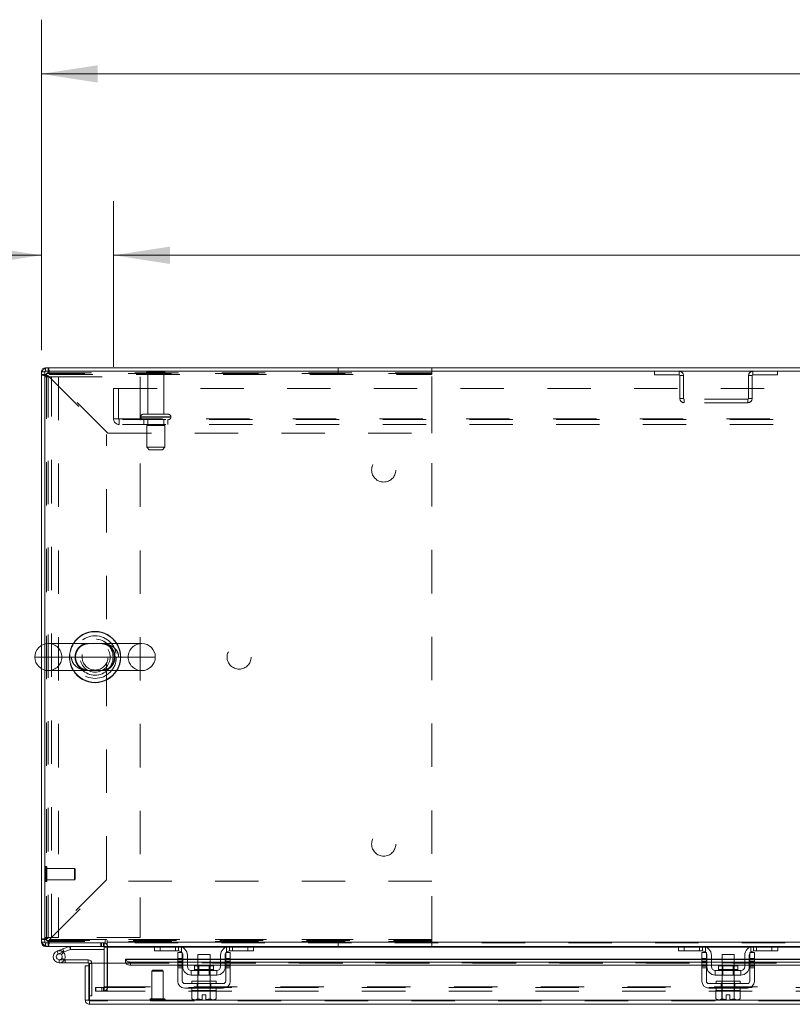
# Model space of a CAD drawing. Units: inches. Extents: x 0 to 23.4, y 0 to 16.5.
# Drawn here: x 3.2 to 5, y 12.9 to 15.2 of the extents above; entities that cross this region are included whole.
import ezdxf

# ---------------------------------------------------------------- set-up
doc = ezdxf.new("R2010")
doc.units = ezdxf.units.IN
doc.header["$MEASUREMENT"] = 0
doc.linetypes.add('HIDDEN', pattern=[0.075, 0.05, -0.025])
doc.styles.add('SLDTEXTSTYLE0', font='TXT', dxfattribs={"width": 0.75})
doc.dimstyles.new('SLDDIMSTYLE0', dxfattribs={"dimtxt": 0.125, "dimasz": 0.13, "dimexe": 0, "dimexo": 0.0625, "dimgap": 0.03125, "dimtad": 0, "dimtih": 1, "dimtoh": 1, "dimlfac": 9, "dimrnd": 1e-09, "dimzin": 4, "dimdsep": 46, "dimtxsty": 'SLDTEXTSTYLE0', "dimsah": 1, "dimcen": 0.09, "dimadec": 0, "dimazin": 1, "dimtfac": 1, "dimtofl": 0, "dimtmove": 0, "dimatfit": 3, "dimfxl": 1, "dimfrac": 2, "dimtolj": 1, "dimtzin": 12, "dimarcsym": 0})
doc.dimstyles.new('SLDDIMSTYLE4', dxfattribs={"dimtxt": 0.125, "dimasz": 0.13, "dimexe": 0, "dimexo": 0.0625, "dimgap": 0.03125, "dimtad": 0, "dimtih": 1, "dimtoh": 1, "dimlfac": 9, "dimrnd": 1e-09, "dimzin": 4, "dimdsep": 46, "dimtxsty": 'SLDTEXTSTYLE0', "dimsah": 1, "dimcen": 0.09, "dimadec": 0, "dimazin": 1, "dimtfac": 1, "dimtmove": 0, "dimatfit": 0, "dimfxl": 1, "dimfrac": 2, "dimtolj": 1, "dimtzin": 12, "dimarcsym": 0})

# ---------------------------------------------------------------- blocks, each defined once
blk = doc.blocks.new('_D_16')
at = {"color": 7, "linetype": 'Continuous', "lineweight": 0}
for p, q in [((3.2983, 14.4292), (3.2983, 15.1909)), ((5.4238, 15.1905), (5.8394, 15.1905)), ((7.9649, 14.4292), (7.9649, 15.1909)), ((3.2983, 15.0659), (5.2992, 15.0659)), ((7.9649, 15.0659), (5.964, 15.0659)), ((5.8394, 14.9412), (5.4238, 14.9412))]:
    blk.add_line(p, q, dxfattribs=at)
for centre, start, end in [((5.4238, 15.0659), 90, 270), ((5.8394, 15.0659), 270, 90)]:
    blk.add_arc(centre, 0.1246, start, end, dxfattribs=at)
for points in [[(3.2983, 15.0659), (3.4283, 15.0459), (3.4283, 15.0859)], [(7.9649, 15.0659), (7.8349, 15.0859), (7.8349, 15.0459)]]:
    blk.add_solid(points, dxfattribs=at)
at = {"color": 7, "linetype": 'Continuous', "lineweight": 0, "insert": (5.4238, 15.1278, 0.0004), "char_height": 0.125, "attachment_point": 1, "style": 'SLDTEXTSTYLE0'}
blk.add_mtext('42.00', dxfattribs=at)
blk = doc.blocks.new('_D_18')
at = {"color": 7, "linetype": 'Continuous', "lineweight": 0}
for p, q in [((3.2983, 14.4292), (3.2983, 14.7731)), ((3.4649, 14.3913), (3.4649, 14.7731)), ((3.2983, 14.6481), (3.0987, 14.6481)), ((3.4649, 14.6481), (3.7149, 14.6481))]:
    blk.add_line(p, q, dxfattribs=at)
for points in [[(3.2983, 14.6481), (3.1683, 14.6681), (3.1683, 14.6281)], [(3.4649, 14.6481), (3.5949, 14.6281), (3.5949, 14.6681)]]:
    blk.add_solid(points, dxfattribs=at)
at = {"color": 7, "linetype": 'Continuous', "lineweight": 0, "char_height": 0.125, "attachment_point": 1, "style": 'SLDTEXTSTYLE0'}
for s, insert in [('1.50', (2.3594, 14.71, 0.0004)), ('TYP', (2.8311, 14.71, 0.0004))]:
    blk.add_mtext(s, dxfattribs=dict(at, insert=insert))
blk = doc.blocks.new('_D_19')
at = {"color": 7, "linetype": 'Continuous', "lineweight": 0}
for p, q in [((3.4649, 14.3913), (3.4649, 14.7731)), ((7.7983, 14.3913), (7.7983, 14.7731)), ((3.4649, 14.6481), (5.1264, 14.6481)), ((7.7983, 14.6481), (6.1368, 14.6481))]:
    blk.add_line(p, q, dxfattribs=at)
for points in [[(3.4649, 14.6481), (3.5949, 14.6281), (3.5949, 14.6681)], [(7.7983, 14.6481), (7.6683, 14.6681), (7.6683, 14.6281)]]:
    blk.add_solid(points, dxfattribs=at)
at = {"color": 7, "linetype": 'Continuous', "lineweight": 0, "char_height": 0.125, "attachment_point": 1, "style": 'SLDTEXTSTYLE0'}
for s, insert in [('39.00', (5.373, 14.8093, 0.0004)), ('BACK PANEL', (5.1264, 14.6108, 0.0004))]:
    blk.add_mtext(s, dxfattribs=dict(at, insert=insert))

msp = doc.modelspace()

# ---------------------------------------------------------------- linework, layer by layer
at = {"color": 7, "linetype": 'Continuous', "lineweight": 15}
for p, q in [((3.30803, 14.38067), (3.30803, 14.38897)), ((7.95521, 14.38897), (3.30803, 14.38897)), ((3.29828, 13.74902), (3.29828, 14.37923)), ((3.30658, 14.37923), (3.29828, 14.37923)), ((3.30658, 14.38067), (3.30658, 13.75254)), ((7.95665, 14.38067), (3.30658, 14.38067)), ((3.52978, 13.75356), (3.3145, 13.75356)), ((3.29828, 13.06538), (3.29828, 13.69559)), ((3.30658, 13.69207), (3.30658, 13.06394)), ((3.3145, 13.69106), (3.52978, 13.69106)), ((3.44556, 13.06953), (3.44556, 13.06394)), ((3.44971, 13.06538), (3.44971, 13.06953)), ((3.30658, 13.06538), (3.29828, 13.06538)), ((3.30658, 13.06394), (3.44556, 13.06394)), ((3.30803, 13.06394), (3.30803, 13.05564)), ((3.44276, 13.05564), (3.30803, 13.05564)), ((3.33492, 13.04492), (3.34797, 13.04967)), ((3.33492, 13.04492), (3.33729, 13.0384)), ((3.34797, 13.04967), (3.36297, 13.05513)), ((3.34797, 13.04967), (3.35034, 13.04315)), ((3.35034, 13.04315), (3.36535, 13.04861)), ((3.36535, 13.04861), (3.36297, 13.05513)), ((3.36584, 13.04869), (3.36584, 13.05564)), ((3.36584, 13.04869), (3.44276, 13.04869)), ((3.44276, 13.05564), (3.44276, 13.06394)), ((3.44276, 13.05419), (3.44276, 13.01668)), ((3.44971, 13.06538), (7.81353, 13.06538)), ((3.44971, 13.05564), (3.44971, 13.06538)), ((3.56041, 13.05564), (3.44971, 13.05564)), ((3.44971, 13.05564), (3.44971, 13.05419)), ((3.44971, 13.01668), (3.44971, 13.05419)), ((3.55884, 13.04508), (3.55884, 13.05564)), ((3.57217, 13.04508), (3.55884, 13.04508)), ((3.56041, 13.05564), (3.57217, 13.05564)), ((3.57217, 13.05564), (3.57217, 13.04508)), ((3.61439, 13.05564), (3.57217, 13.05564)), ((3.61439, 13.04508), (3.57217, 13.04508)), ((3.73217, 13.05564), (3.61439, 13.05564)), ((3.77439, 13.05564), (3.73217, 13.05564)), ((3.77439, 13.04508), (3.73217, 13.04508)), ((3.77439, 13.04508), (3.77439, 13.05564)), ((3.77439, 13.05564), (3.78615, 13.05564)), ((3.78773, 13.04508), (3.77439, 13.04508)), ((4.76875, 13.05564), (3.78615, 13.05564)), ((3.78773, 13.05564), (3.78773, 13.04508)), ((4.76717, 13.04508), (4.76717, 13.05564)), ((4.78051, 13.04508), (4.76717, 13.04508)), ((4.76875, 13.05564), (4.78051, 13.05564)), ((4.78051, 13.05564), (4.78051, 13.04508)), ((4.82273, 13.05564), (4.78051, 13.05564)), ((4.82273, 13.04508), (4.78051, 13.04508)), ((4.94051, 13.05564), (4.82273, 13.05564)), ((4.98273, 13.05564), (4.94051, 13.05564)), ((4.98273, 13.04508), (4.94051, 13.04508)), ((4.98273, 13.04508), (4.98273, 13.05564)), ((4.98273, 13.05564), (4.99448, 13.05564)), ((4.99606, 13.04508), (4.98273, 13.04508)), ((6.26875, 13.05564), (4.99448, 13.05564)), ((4.99606, 13.05564), (4.99606, 13.04508)), ((3.33729, 13.0384), (3.35034, 13.04315)), ((3.34948, 13.0417), (3.34457, 13.03678)), ((3.34948, 13.0417), (3.34859, 13.04251)), ((3.35169, 13.02493), (3.35355, 13.02493)), ((3.35355, 13.02493), (3.35355, 13.01798)), ((3.40633, 13.02493), (3.35355, 13.02493)), ((3.40633, 13.01798), (3.40633, 13.02493)), ((3.61273, 13.02643), (3.49268, 13.02643)), ((3.49268, 13.02522), (3.49268, 13.02643)), ((3.49268, 13.01802), (3.49268, 13.02522)), ((3.49268, 13.02522), (3.49268, 13.02512)), ((3.61273, 13.02786), (3.61273, 13.04175)), ((3.61273, 13.04175), (3.62328, 13.04175)), ((3.62328, 13.02786), (3.61273, 13.02786)), ((3.61273, 13.02786), (3.61273, 12.97564)), ((3.62328, 13.04175), (3.62328, 13.02786)), ((3.62328, 12.97564), (3.62328, 13.02786)), ((3.62439, 13.02643), (3.62328, 13.02643)), ((3.62439, 13.00897), (3.62439, 13.03508)), ((3.63495, 13.03508), (3.63495, 13.00897)), ((3.65939, 13.02643), (3.63495, 13.02643)), ((3.65939, 13.03731), (3.65939, 13.01086)), ((3.68717, 13.03731), (3.65939, 13.03731)), ((3.68717, 13.01086), (3.68717, 13.03731)), ((3.71162, 13.02643), (3.68717, 13.02643)), ((3.71162, 13.00897), (3.71162, 13.03508)), ((3.72217, 13.00897), (3.72217, 13.03508)), ((3.72328, 13.02643), (3.72217, 13.02643)), ((3.72328, 13.04175), (3.73384, 13.04175)), ((3.72328, 13.02786), (3.72328, 13.04175)), ((3.72328, 13.02786), (3.72328, 12.97564)), ((3.73384, 13.02786), (3.72328, 13.02786)), ((3.73384, 13.04175), (3.73384, 13.02786)), ((3.73384, 12.97564), (3.73384, 13.02786)), ((4.82106, 13.02643), (3.73384, 13.02643)), ((4.82106, 13.02786), (4.82106, 13.04175)), ((4.82106, 13.04175), (4.83162, 13.04175)), ((4.83162, 13.02786), (4.82106, 13.02786)), ((4.82106, 13.02786), (4.82106, 12.97564)), ((4.83162, 13.04175), (4.83162, 13.02786)), ((4.83162, 12.97564), (4.83162, 13.02786)), ((4.83273, 13.02643), (4.83162, 13.02643)), ((4.83273, 13.00897), (4.83273, 13.03508)), ((4.84328, 13.03508), (4.84328, 13.00897)), ((4.86773, 13.02643), (4.84328, 13.02643)), ((4.86773, 13.03731), (4.86773, 13.01086)), ((4.89551, 13.03731), (4.86773, 13.03731)), ((4.89551, 13.01086), (4.89551, 13.03731)), ((4.91995, 13.02643), (4.89551, 13.02643)), ((4.91995, 13.00897), (4.91995, 13.03508)), ((4.93051, 13.00897), (4.93051, 13.03508)), ((4.93162, 13.02643), (4.93051, 13.02643)), ((4.93162, 13.04175), (4.94217, 13.04175)), ((4.93162, 13.02786), (4.93162, 13.04175)), ((4.93162, 13.02786), (4.93162, 12.97564)), ((4.94217, 13.02786), (4.93162, 13.02786)), ((4.94217, 13.04175), (4.94217, 13.02786)), ((4.94217, 12.97564), (4.94217, 13.02786)), ((6.32106, 13.02643), (4.94217, 13.02643)), ((3.33967, 13.01798), (3.35355, 13.01798)), ((3.40633, 13.01798), (3.35355, 13.01798)), ((3.39948, 12.93198), (3.39948, 13.01057)), ((3.40778, 13.01057), (3.39948, 13.01057)), ((3.40778, 13.01057), (3.40778, 13.01654)), ((3.40778, 12.93198), (3.40778, 13.01057)), ((3.40935, 12.93198), (3.40935, 13.01668)), ((3.40935, 13.01668), (3.49268, 13.01668)), ((3.49268, 13.01793), (3.49268, 13.01802)), ((3.49268, 13.01802), (3.49268, 13.01668)), ((3.50379, 13.01967), (3.50379, 13.01248)), ((3.50379, 13.01967), (3.61273, 13.01967)), ((3.50379, 13.01248), (3.61273, 13.01248)), ((3.62328, 13.01967), (3.62439, 13.01967)), ((3.62328, 13.01248), (3.62439, 13.01248)), ((3.63495, 13.01967), (3.65939, 13.01967)), ((3.63495, 13.01248), (3.65939, 13.01248)), ((3.64384, 13.00008), (3.64384, 12.98953)), ((3.70273, 13.00008), (3.64384, 13.00008)), ((3.65112, 13.01086), (3.65112, 13.00231)), ((3.69545, 13.01086), (3.65112, 13.01086)), ((3.68717, 13.01967), (3.71162, 13.01967)), ((3.68717, 13.01248), (3.71162, 13.01248)), ((3.69545, 13.00231), (3.69545, 13.01086)), ((3.70273, 12.98953), (3.70273, 13.00008)), ((3.72217, 13.01967), (3.72328, 13.01967)), ((3.72217, 13.01248), (3.72328, 13.01248)), ((3.73384, 13.01967), (4.82106, 13.01967)), ((3.73384, 13.01248), (4.82106, 13.01248)), ((4.83162, 13.01967), (4.83273, 13.01967)), ((4.83162, 13.01248), (4.83273, 13.01248)), ((4.84328, 13.01967), (4.86773, 13.01967)), ((4.84328, 13.01248), (4.86773, 13.01248)), ((4.85217, 13.00008), (4.85217, 12.98953)), ((4.91106, 13.00008), (4.85217, 13.00008)), ((4.85945, 13.01086), (4.85945, 13.00231)), ((4.90378, 13.01086), (4.85945, 13.01086)), ((4.89551, 13.01967), (4.91995, 13.01967)), ((4.89551, 13.01248), (4.91995, 13.01248)), ((4.90378, 13.00231), (4.90378, 13.01086)), ((4.91106, 12.98953), (4.91106, 13.00008)), ((4.93051, 13.01967), (4.93162, 13.01967)), ((4.93051, 13.01248), (4.93162, 13.01248)), ((4.94217, 13.01967), (6.32106, 13.01967)), ((4.94217, 13.01248), (6.32106, 13.01248)), ((3.64384, 12.98953), (3.70273, 12.98953)), ((3.65939, 12.98953), (3.65939, 12.97564)), ((3.68717, 12.97564), (3.68717, 12.98953)), ((4.85217, 12.98953), (4.91106, 12.98953)), ((4.86773, 12.98953), (4.86773, 12.97564)), ((4.89551, 12.97564), (4.89551, 12.98953)), ((3.71773, 12.97008), (3.62884, 12.97008)), ((3.62884, 12.95953), (3.71773, 12.95953)), ((3.64523, 12.95397), (3.64523, 12.93501)), ((3.64551, 12.95397), (3.64523, 12.95397)), ((3.64551, 12.97564), (3.64551, 12.97008)), ((3.64551, 12.97564), (3.70106, 12.97564)), ((3.64551, 12.95953), (3.64551, 12.95397)), ((3.64551, 12.95397), (3.70106, 12.95397)), ((3.65924, 12.95397), (3.65896, 12.95397)), ((3.65924, 12.93501), (3.65924, 12.95397)), ((3.65927, 12.95397), (3.65924, 12.95397)), ((3.65927, 12.95397), (3.65927, 12.93501)), ((3.65983, 12.95397), (3.65927, 12.95397)), ((3.6873, 12.95397), (3.68673, 12.95397)), ((3.6873, 12.93501), (3.6873, 12.95397)), ((3.68732, 12.95397), (3.6873, 12.95397)), ((3.68732, 12.95397), (3.68732, 12.93501)), ((3.6876, 12.95397), (3.68732, 12.95397)), ((3.70106, 12.97008), (3.70106, 12.97564)), ((3.70106, 12.95397), (3.70106, 12.95953)), ((3.70134, 12.95397), (3.70106, 12.95397)), ((3.70134, 12.93501), (3.70134, 12.95397)), ((4.92606, 12.97008), (4.83717, 12.97008)), ((4.83717, 12.95953), (4.92606, 12.95953)), ((4.85356, 12.95397), (4.85356, 12.93501)), ((4.85384, 12.95397), (4.85356, 12.95397)), ((4.85384, 12.97564), (4.85384, 12.97008)), ((4.85384, 12.97564), (4.90939, 12.97564)), ((4.85384, 12.95953), (4.85384, 12.95397)), ((4.85384, 12.95397), (4.90939, 12.95397)), ((4.86758, 12.95397), (4.86729, 12.95397)), ((4.86758, 12.93501), (4.86758, 12.95397)), ((4.8676, 12.95397), (4.86758, 12.95397)), ((4.8676, 12.95397), (4.8676, 12.93501)), ((4.86817, 12.95397), (4.8676, 12.95397)), ((4.89563, 12.95397), (4.89506, 12.95397)), ((4.89563, 12.93501), (4.89563, 12.95397)), ((4.89566, 12.95397), (4.89563, 12.95397)), ((4.89566, 12.95397), (4.89566, 12.93501)), ((4.89594, 12.95397), (4.89566, 12.95397)), ((4.90939, 12.97008), (4.90939, 12.97564)), ((4.90939, 12.95397), (4.90939, 12.95953)), ((4.90967, 12.95397), (4.90939, 12.95397)), ((4.90967, 12.93501), (4.90967, 12.95397)), ((3.39948, 12.93198), (3.40778, 12.93198)), ((3.40778, 12.94165), (3.40935, 12.94165)), ((7.85138, 12.93198), (3.40935, 12.93198)), ((3.64523, 12.93501), (3.64895, 12.93286)), ((3.64523, 12.93501), (3.6516, 12.93286)), ((3.64895, 12.93286), (3.6516, 12.93286)), ((3.65287, 12.93286), (3.6516, 12.93286)), ((3.65287, 12.93286), (3.65924, 12.93501)), ((3.65287, 12.93286), (3.66912, 12.93286)), ((3.65927, 12.93501), (3.65924, 12.93501)), ((3.65927, 12.93501), (3.66912, 12.93305)), ((3.66912, 12.94408), (3.67745, 12.94408)), ((3.66912, 12.93305), (3.66912, 12.94408)), ((3.66912, 12.93286), (3.66912, 12.93305)), ((3.67745, 12.94408), (3.67745, 12.93305)), ((3.67745, 12.93305), (3.6873, 12.93501)), ((3.67745, 12.93305), (3.67745, 12.93286)), ((3.67745, 12.93286), (3.6937, 12.93286)), ((3.6873, 12.93501), (3.68732, 12.93501)), ((3.68732, 12.93501), (3.6937, 12.93286)), ((3.69496, 12.93286), (3.6937, 12.93286)), ((3.69496, 12.93286), (3.70134, 12.93501)), ((3.69496, 12.93286), (3.69762, 12.93286)), ((3.69762, 12.93286), (3.70134, 12.93501)), ((4.85356, 12.93501), (4.85728, 12.93286)), ((4.85356, 12.93501), (4.85994, 12.93286)), ((4.85728, 12.93286), (4.85994, 12.93286)), ((4.8612, 12.93286), (4.85994, 12.93286)), ((4.8612, 12.93286), (4.86758, 12.93501)), ((4.8612, 12.93286), (4.87745, 12.93286)), ((4.8676, 12.93501), (4.86758, 12.93501)), ((4.8676, 12.93501), (4.87745, 12.93305)), ((4.87745, 12.94408), (4.88578, 12.94408)), ((4.87745, 12.93305), (4.87745, 12.94408)), ((4.87745, 12.93286), (4.87745, 12.93305)), ((4.88578, 12.94408), (4.88578, 12.93305)), ((4.88578, 12.93305), (4.89563, 12.93501)), ((4.88578, 12.93305), (4.88578, 12.93286)), ((4.88578, 12.93286), (4.90203, 12.93286)), ((4.89563, 12.93501), (4.89566, 12.93501)), ((4.89566, 12.93501), (4.90203, 12.93286)), ((4.9033, 12.93286), (4.90203, 12.93286)), ((4.9033, 12.93286), (4.90967, 12.93501)), ((4.9033, 12.93286), (4.90595, 12.93286)), ((4.90595, 12.93286), (4.90967, 12.93501)), ((3.40922, 12.93054), (3.40922, 12.92224)), ((7.85151, 12.92224), (3.40922, 12.92224))]:
    msp.add_line(p, q, dxfattribs=at)
at = {"color": 7, "linetype": 'HIDDEN', "lineweight": 0}
for p, q in [((3.30803, 14.38067), (3.30803, 14.38897)), ((3.31417, 14.37742), (3.31417, 14.38897)), ((3.98231, 14.37742), (3.98231, 14.38897)), ((4.19884, 14.37308), (4.19884, 14.38897)), ((3.30658, 14.37923), (3.29828, 14.37923)), ((3.30984, 14.37308), (3.29828, 14.37308)), ((3.30658, 14.36814), (3.33814, 14.36814)), ((3.30984, 14.37553), (3.30984, 14.37308)), ((4.19873, 14.37553), (3.30984, 14.37553)), ((3.30984, 13.07153), (3.30984, 14.37308)), ((3.31417, 14.37742), (4.19884, 14.37742)), ((3.31417, 13.07462), (3.31417, 14.36999)), ((3.31417, 14.36999), (3.44884, 14.23532)), ((3.31726, 14.37308), (4.19884, 14.37308)), ((3.45193, 14.23842), (3.31726, 14.37308)), ((3.32147, 13.07647), (3.32147, 14.36814)), ((3.33814, 14.36814), (3.33814, 13.07647)), ((3.33814, 14.36814), (3.52603, 14.36814)), ((3.52603, 14.36814), (3.52603, 13.07647)), ((3.58328, 14.37945), (3.54106, 14.37945)), ((3.58051, 14.37667), (3.54384, 14.37667)), ((3.54384, 14.37667), (3.54384, 14.28167)), ((3.58051, 14.28167), (3.58051, 14.37667)), ((4.19873, 13.06908), (4.19873, 14.37553)), ((4.19884, 14.23842), (4.19884, 14.37308)), ((4.71214, 14.38067), (4.71214, 14.37237)), ((4.71214, 14.37237), (4.76906, 14.37237)), ((4.76906, 14.37237), (4.76906, 14.38067)), ((4.77051, 14.37093), (4.77051, 14.31819)), ((4.77051, 14.37093), (4.77881, 14.37093)), ((4.77881, 14.37093), (4.77881, 14.31819)), ((4.93717, 14.37093), (4.92887, 14.37093)), ((4.92887, 14.31819), (4.92887, 14.37093)), ((4.93717, 14.31819), (4.93717, 14.37093)), ((4.93862, 14.37237), (4.93862, 14.38067)), ((4.93862, 14.37237), (4.99554, 14.37237)), ((4.99554, 14.38067), (4.99554, 14.37237)), ((3.46495, 14.34134), (7.79828, 14.34134)), ((3.46495, 14.27101), (3.46495, 14.34134)), ((3.47651, 14.34134), (3.47651, 14.27101)), ((4.77881, 14.31819), (4.77051, 14.31819)), ((4.78025, 14.31675), (4.78025, 14.30845)), ((4.92743, 14.31675), (4.78025, 14.31675)), ((4.92743, 14.31675), (4.92743, 14.30845)), ((4.92887, 14.31819), (4.93717, 14.31819)), ((4.92743, 14.30845), (4.78025, 14.30845)), ((3.46495, 14.27101), (3.47795, 14.27101)), ((3.47795, 14.27101), (7.78528, 14.27101)), ((3.47795, 14.27101), (3.47795, 14.25801)), ((3.52745, 14.27612), (3.59671, 14.27612)), ((3.52745, 14.27612), (3.52745, 14.27512)), ((3.52745, 14.27512), (3.59671, 14.27512)), ((3.59676, 14.27612), (3.52746, 14.27612)), ((3.59676, 14.27512), (3.52746, 14.27512)), ((3.59689, 14.27612), (3.52765, 14.27612)), ((3.59689, 14.27512), (3.52765, 14.27512)), ((3.59134, 14.28167), (3.53301, 14.28167)), ((3.59689, 14.27512), (3.59689, 14.27612)), ((7.78528, 14.26956), (3.47795, 14.26956)), ((7.78528, 14.25801), (3.47795, 14.25801)), ((3.53439, 14.26956), (3.53439, 14.25801)), ((3.58301, 14.25567), (3.54134, 14.25567)), ((3.54134, 14.25567), (3.54134, 14.20567)), ((3.54384, 14.26956), (3.54384, 14.25567)), ((3.58051, 14.25567), (3.58051, 14.26956)), ((3.58301, 14.20567), (3.58301, 14.25567)), ((3.58995, 14.25801), (3.58995, 14.26956)), ((3.44884, 13.20929), (3.44884, 14.23532)), ((3.45193, 14.23842), (4.19884, 14.23842)), ((3.58301, 14.20567), (3.54134, 14.20567)), ((3.54134, 14.20567), (3.54689, 14.20012)), ((3.57745, 14.20012), (3.58301, 14.20567)), ((3.57745, 14.20012), (3.54689, 14.20012)), ((3.29828, 13.69559), (3.29828, 13.74902)), ((3.30658, 13.75254), (3.30658, 13.69207)), ((3.3676, 13.72231), (3.28325, 13.72231)), ((3.34575, 13.72231), (3.49853, 13.72231)), ((3.30886, 13.2398), (3.30868, 13.2398)), ((3.30868, 13.20487), (3.30868, 13.23977)), ((3.30886, 13.20487), (3.30886, 13.23977)), ((3.31096, 13.22885), (3.31096, 13.2377)), ((3.37439, 13.23543), (3.31096, 13.23543)), ((3.31096, 13.20691), (3.31096, 13.22885)), ((3.37439, 13.22788), (3.37439, 13.23543)), ((3.37657, 13.23324), (3.37439, 13.23543)), ((3.37439, 13.20918), (3.37439, 13.22788)), ((3.37657, 13.22695), (3.37657, 13.23324)), ((3.37657, 13.21137), (3.37657, 13.22695)), ((3.30868, 13.20481), (3.30886, 13.20481)), ((3.31096, 13.20918), (3.37439, 13.20918)), ((3.44884, 13.20929), (3.31417, 13.07462)), ((3.31726, 13.07153), (3.45193, 13.20619)), ((3.37439, 13.20918), (3.37657, 13.21137)), ((4.19884, 13.20619), (3.45193, 13.20619)), ((4.19884, 13.07153), (4.19884, 13.20619)), ((3.30984, 13.07153), (3.29828, 13.07153)), ((3.33814, 13.07647), (3.30658, 13.07647)), ((3.30984, 13.07153), (3.30984, 13.06908)), ((3.30984, 13.06908), (4.19873, 13.06908)), ((3.31726, 13.07153), (4.19884, 13.07153)), ((3.44706, 13.07153), (3.31726, 13.07153)), ((3.52603, 13.07647), (3.33814, 13.07647)), ((4.19884, 13.07153), (3.4482, 13.07153)), ((4.19884, 13.05564), (4.19884, 13.07153)), ((3.30658, 13.06538), (3.29828, 13.06538)), ((3.30803, 13.06394), (3.30803, 13.05564)), ((3.31417, 13.06719), (3.31417, 13.05564)), ((4.19884, 13.06719), (3.31417, 13.06719)), ((3.33729, 13.0384), (3.33492, 13.04492)), ((3.34797, 13.04967), (3.35034, 13.04315)), ((3.36535, 13.04861), (3.36297, 13.05513)), ((3.36584, 13.04869), (3.36584, 13.05564)), ((3.43509, 13.06394), (3.43509, 13.05564)), ((3.43717, 13.05564), (3.43717, 13.06394)), ((3.44132, 13.05564), (3.44132, 13.06394)), ((3.44276, 13.06383), (3.44132, 13.06394)), ((3.44971, 13.05564), (3.44276, 13.05564)), ((3.44276, 13.05419), (3.44276, 13.05564)), ((3.44276, 13.05419), (3.45106, 13.05419)), ((7.81353, 13.06538), (3.44971, 13.06538)), ((7.81353, 13.06394), (3.44971, 13.06394)), ((3.44971, 13.05419), (7.81353, 13.05419)), ((3.44971, 13.05419), (3.45106, 13.05419)), ((3.45106, 13.05419), (3.45106, 12.96257)), ((3.55884, 13.05419), (3.62196, 13.05419)), ((3.57217, 13.04508), (3.57217, 13.05564)), ((3.60773, 13.05564), (3.60773, 13.04508)), ((3.61439, 13.05564), (3.61439, 13.04508)), ((3.62106, 13.04254), (3.62106, 13.05453)), ((3.7246, 13.05419), (3.78773, 13.05419)), ((3.72551, 13.05453), (3.72551, 13.04254)), ((3.73217, 13.04508), (3.73217, 13.05564)), ((3.73884, 13.04508), (3.73884, 13.05564)), ((3.77439, 13.05564), (3.77439, 13.04508)), ((3.98231, 13.06719), (3.98231, 13.05564)), ((4.76717, 13.05419), (4.8303, 13.05419)), ((4.78051, 13.04508), (4.78051, 13.05564)), ((4.81606, 13.05564), (4.81606, 13.04508)), ((4.82273, 13.05564), (4.82273, 13.04508)), ((4.82939, 13.04254), (4.82939, 13.05453)), ((4.93294, 13.05419), (4.99606, 13.05419)), ((4.93384, 13.05453), (4.93384, 13.04254)), ((4.94051, 13.04508), (4.94051, 13.05564)), ((4.94717, 13.04508), (4.94717, 13.05564)), ((4.98273, 13.05564), (4.98273, 13.04508)), ((3.33967, 13.02493), (3.33967, 13.01798)), ((3.33967, 13.02493), (3.35169, 13.02493)), ((3.35184, 13.02519), (3.34575, 13.02853)), ((3.40633, 13.01798), (3.40633, 13.02493)), ((7.76805, 13.02512), (3.49268, 13.02512)), ((3.61273, 13.02786), (3.62328, 13.02786)), ((3.62328, 13.02643), (3.61273, 13.02643)), ((3.61273, 13.02512), (3.62328, 13.02512)), ((3.62328, 13.02445), (3.61273, 13.02445)), ((3.63495, 13.02643), (3.62439, 13.02643)), ((3.62439, 13.02512), (3.63495, 13.02512)), ((3.68717, 13.02643), (3.65939, 13.02643)), ((3.65939, 13.02512), (3.68717, 13.02512)), ((3.72217, 13.02643), (3.71162, 13.02643)), ((3.71162, 13.02512), (3.72217, 13.02512)), ((3.72328, 13.02786), (3.73384, 13.02786)), ((3.73384, 13.02643), (3.72328, 13.02643)), ((3.72328, 13.02512), (3.73384, 13.02512)), ((3.73384, 13.02445), (3.72328, 13.02445)), ((4.82106, 13.02786), (4.83162, 13.02786)), ((4.83162, 13.02643), (4.82106, 13.02643)), ((4.82106, 13.02512), (4.83162, 13.02512)), ((4.83162, 13.02445), (4.82106, 13.02445)), ((4.84328, 13.02643), (4.83273, 13.02643)), ((4.83273, 13.02512), (4.84328, 13.02512)), ((4.89551, 13.02643), (4.86773, 13.02643)), ((4.86773, 13.02512), (4.89551, 13.02512)), ((4.93051, 13.02643), (4.91995, 13.02643)), ((4.91995, 13.02512), (4.93051, 13.02512)), ((4.93162, 13.02786), (4.94217, 13.02786)), ((4.94217, 13.02643), (4.93162, 13.02643)), ((4.93162, 13.02512), (4.94217, 13.02512)), ((4.94217, 13.02445), (4.93162, 13.02445)), ((3.40778, 13.01654), (3.41472, 13.01654)), ((3.40935, 13.01654), (3.41472, 13.01654)), ((3.41472, 12.94165), (3.41472, 13.01654)), ((3.44276, 13.01668), (3.44276, 12.96257)), ((3.44971, 12.96257), (3.44971, 13.01668)), ((7.76805, 13.01813), (3.49268, 13.01813)), ((7.76805, 13.01793), (3.49268, 13.01793)), ((3.49268, 13.01668), (7.76805, 13.01668)), ((3.49302, 13.01668), (7.76771, 13.01668)), ((3.50379, 13.01248), (3.50379, 13.01967)), ((3.55521, 13.00053), (3.55302, 12.99834)), ((3.57708, 13.00053), (3.55521, 13.00053)), ((3.57927, 12.99834), (3.57708, 13.00053)), ((3.62328, 13.02112), (3.61273, 13.02112)), ((3.61273, 13.01967), (3.62328, 13.01967)), ((3.61273, 13.01779), (3.62328, 13.01779)), ((3.62328, 13.01328), (3.61273, 13.01328)), ((3.61273, 13.01248), (3.62328, 13.01248)), ((3.61273, 13.00994), (3.62328, 13.00994)), ((3.61273, 13.00661), (3.62328, 13.00661)), ((3.62439, 13.01967), (3.63495, 13.01967)), ((3.62439, 13.01248), (3.63495, 13.01248)), ((3.67328, 13.00231), (3.65112, 13.00231)), ((3.65117, 13.00231), (3.6954, 13.00231)), ((3.65939, 13.01967), (3.68717, 13.01967)), ((3.65939, 13.01248), (3.68717, 13.01248)), ((3.65939, 13.01086), (3.65939, 12.98953)), ((3.66145, 13.01086), (3.66145, 12.98953)), ((3.69545, 13.00231), (3.67328, 13.00231)), ((3.68512, 12.98953), (3.68512, 13.01086)), ((3.68717, 12.98953), (3.68717, 13.01086)), ((3.71162, 13.01967), (3.72217, 13.01967)), ((3.71162, 13.01248), (3.72217, 13.01248)), ((3.72328, 13.02112), (3.73384, 13.02112)), ((3.72328, 13.01967), (3.73384, 13.01967)), ((3.73384, 13.01779), (3.72328, 13.01779)), ((3.73384, 13.01328), (3.72328, 13.01328)), ((3.72328, 13.01248), (3.73384, 13.01248)), ((3.73384, 13.00994), (3.72328, 13.00994)), ((3.72328, 13.00661), (3.73384, 13.00661)), ((4.83162, 13.02112), (4.82106, 13.02112)), ((4.82106, 13.01967), (4.83162, 13.01967)), ((4.82106, 13.01779), (4.83162, 13.01779)), ((4.83162, 13.01328), (4.82106, 13.01328)), ((4.82106, 13.01248), (4.83162, 13.01248)), ((4.82106, 13.00994), (4.83162, 13.00994)), ((4.82106, 13.00661), (4.83162, 13.00661)), ((4.83273, 13.01967), (4.84328, 13.01967)), ((4.83273, 13.01248), (4.84328, 13.01248)), ((4.88162, 13.00231), (4.85945, 13.00231)), ((4.8595, 13.00231), (4.90373, 13.00231)), ((4.86773, 13.01967), (4.89551, 13.01967)), ((4.86773, 13.01248), (4.89551, 13.01248)), ((4.86773, 13.01086), (4.86773, 12.98953)), ((4.86978, 13.01086), (4.86978, 12.98953)), ((4.90378, 13.00231), (4.88162, 13.00231)), ((4.89345, 12.98953), (4.89345, 13.01086)), ((4.89551, 12.98953), (4.89551, 13.01086)), ((4.91995, 13.01967), (4.93051, 13.01967)), ((4.91995, 13.01248), (4.93051, 13.01248)), ((4.93162, 13.02112), (4.94217, 13.02112)), ((4.93162, 13.01967), (4.94217, 13.01967)), ((4.94217, 13.01779), (4.93162, 13.01779)), ((4.94217, 13.01328), (4.93162, 13.01328)), ((4.93162, 13.01248), (4.94217, 13.01248)), ((4.94217, 13.00994), (4.93162, 13.00994)), ((4.93162, 13.00661), (4.94217, 13.00661)), ((3.5784, 12.99834), (3.55302, 12.99834)), ((3.55302, 12.99834), (3.55302, 12.93491)), ((3.57927, 12.99834), (3.5784, 12.99834)), ((3.57927, 12.93491), (3.57927, 12.99834)), ((3.42363, 12.96113), (3.42328, 12.96113)), ((3.42328, 12.95283), (3.42328, 12.96113)), ((3.42363, 12.95283), (3.42363, 12.96113)), ((3.42363, 12.96113), (3.43752, 12.96113)), ((3.43752, 12.95283), (3.43752, 12.96113)), ((3.43752, 12.96113), (7.82571, 12.96113)), ((3.44132, 12.96113), (3.44132, 12.95283)), ((3.44276, 12.96257), (3.45106, 12.96257)), ((3.44311, 12.96113), (3.44311, 12.95283)), ((3.44971, 12.96257), (7.81353, 12.96257)), ((3.44971, 12.96257), (3.44971, 12.96113)), ((3.44971, 12.96113), (3.44971, 12.95283)), ((3.65767, 12.95953), (3.65767, 12.97008)), ((3.65884, 12.97564), (3.65884, 12.97008)), ((3.65884, 12.95953), (3.65884, 12.95397)), ((3.65927, 12.95397), (3.65924, 12.95397)), ((3.65924, 12.95397), (3.65927, 12.95397)), ((3.65924, 12.95397), (3.65927, 12.95397)), ((3.65939, 12.97564), (3.65939, 12.95397)), ((3.68717, 12.95397), (3.68717, 12.97564)), ((3.68732, 12.95397), (3.6873, 12.95397)), ((3.6873, 12.95397), (3.68732, 12.95397)), ((3.6873, 12.95397), (3.68732, 12.95397)), ((3.68773, 12.97008), (3.68773, 12.97564)), ((3.68773, 12.95397), (3.68773, 12.95953)), ((3.68889, 12.95953), (3.68889, 12.97008)), ((4.86601, 12.95953), (4.86601, 12.97008)), ((4.86717, 12.97564), (4.86717, 12.97008)), ((4.86717, 12.95953), (4.86717, 12.95397)), ((4.8676, 12.95397), (4.86758, 12.95397)), ((4.86758, 12.95397), (4.8676, 12.95397)), ((4.86758, 12.95397), (4.8676, 12.95397)), ((4.86773, 12.97564), (4.86773, 12.95397)), ((4.89551, 12.95397), (4.89551, 12.97564)), ((4.89566, 12.95397), (4.89563, 12.95397)), ((4.89563, 12.95397), (4.89566, 12.95397)), ((4.89563, 12.95397), (4.89566, 12.95397)), ((4.89606, 12.97008), (4.89606, 12.97564)), ((4.89606, 12.95397), (4.89606, 12.95953)), ((4.89723, 12.95953), (4.89723, 12.97008)), ((3.40935, 12.94165), (3.41472, 12.94165)), ((3.40935, 12.93198), (7.85138, 12.93198)), ((3.42363, 12.95283), (3.42328, 12.95283)), ((3.43752, 12.95283), (3.42363, 12.95283)), ((3.43752, 12.95283), (7.82571, 12.95283)), ((3.54865, 12.93281), (3.54865, 12.93264)), ((3.5836, 12.93281), (3.54871, 12.93281)), ((3.5836, 12.93264), (3.54871, 12.93264)), ((3.58052, 12.93491), (3.55075, 12.93491)), ((3.58154, 12.93491), (3.58052, 12.93491)), ((3.58364, 12.93264), (3.58364, 12.93281)), ((3.65927, 12.93501), (3.65924, 12.93501)), ((3.65927, 12.93501), (3.65924, 12.93501)), ((3.66912, 12.93305), (3.65927, 12.93501)), ((3.6873, 12.93501), (3.67745, 12.93305)), ((3.67745, 12.93286), (3.67745, 12.93305)), ((3.6873, 12.93501), (3.68732, 12.93501)), ((3.6873, 12.93501), (3.68732, 12.93501)), ((4.8676, 12.93501), (4.86758, 12.93501)), ((4.8676, 12.93501), (4.86758, 12.93501)), ((4.87745, 12.93305), (4.8676, 12.93501)), ((4.89563, 12.93501), (4.88578, 12.93305)), ((4.88578, 12.93286), (4.88578, 12.93305)), ((4.89563, 12.93501), (4.89566, 12.93501)), ((4.89563, 12.93501), (4.89566, 12.93501)), ((7.85151, 12.93054), (3.40922, 12.93054))]:
    msp.add_line(p, q, dxfattribs=at)
at = {"color": 8, "linetype": 'Continuous', "lineweight": 15}
for p, q in [((3.28325, 13.72231), (3.56103, 13.72231)), ((3.4482, 13.07153), (3.44706, 13.07153)), ((3.44276, 13.05419), (3.44971, 13.05419)), ((3.44971, 13.05419), (3.55884, 13.05419)), ((3.62196, 13.05419), (3.7246, 13.05419)), ((3.78773, 13.05419), (4.76717, 13.05419)), ((4.8303, 13.05419), (4.93294, 13.05419)), ((4.99606, 13.05419), (6.26717, 13.05419)), ((3.49268, 13.02512), (3.61273, 13.02512)), ((3.62328, 13.02512), (3.62439, 13.02512)), ((3.63495, 13.02512), (3.65939, 13.02512)), ((3.68717, 13.02512), (3.71162, 13.02512)), ((3.72217, 13.02512), (3.72328, 13.02512)), ((3.73384, 13.02512), (4.82106, 13.02512)), ((4.83162, 13.02512), (4.83273, 13.02512)), ((4.84328, 13.02512), (4.86773, 13.02512)), ((4.89551, 13.02512), (4.91995, 13.02512)), ((4.93051, 13.02512), (4.93162, 13.02512)), ((4.94217, 13.02512), (6.32106, 13.02512)), ((3.40778, 13.01654), (3.40935, 13.01654)), ((3.49268, 13.01668), (3.49302, 13.01668)), ((3.65112, 13.00231), (3.69545, 13.00231)), ((4.85945, 13.00231), (4.90378, 13.00231))]:
    msp.add_line(p, q, dxfattribs=at)
at = {"color": 7, "linetype": 'Continuous', "lineweight": 15, "flags": 128}
for points in [[(3.49268, 13.02512), (3.49293, 13.02405), (3.49359, 13.02303), (3.49463, 13.02208), (3.49601, 13.02126), (3.49769, 13.02058), (3.49959, 13.02008), (3.50165, 13.01977), (3.50379, 13.01967)], [(3.50379, 13.01248), (3.50165, 13.01259), (3.49959, 13.01289), (3.49769, 13.0134), (3.49601, 13.01407), (3.49463, 13.0149), (3.49359, 13.01584), (3.49293, 13.01686), (3.49268, 13.01793)]]:
    msp.add_lwpolyline(points, dxfattribs=at)
at = {"color": 7, "linetype": 'HIDDEN', "lineweight": 0, "flags": 128}
for points in [[(3.62185, 13.04175), (3.62271, 13.04064), (3.62328, 13.03966)], [(3.72328, 13.03966), (3.72386, 13.04064), (3.72472, 13.04175)], [(4.83018, 13.04175), (4.83104, 13.04064), (4.83162, 13.03966)], [(4.93162, 13.03966), (4.93219, 13.04064), (4.93305, 13.04175)]]:
    msp.add_lwpolyline(points, dxfattribs=at)
at = {"color": 7, "linetype": 'HIDDEN', "lineweight": 0}
for centre, radius in [((4.08762, 14.15331), 0.02778), ((3.42214, 13.72231), 0.04905), ((3.42192, 13.72231), 0.04167), ((3.42214, 13.72231), 0.04167), ((3.42214, 13.72231), 0.03472), ((3.42214, 13.72231), 0.02995), ((3.75428, 13.72231), 0.02778), ((4.08762, 13.29131), 0.02778)]:
    msp.add_circle(centre, radius, dxfattribs=at)
at = {"color": 7, "linetype": 'Continuous', "lineweight": 15}
for centre, radius, start, end in [((3.30803, 14.37923), 0.00974, 90, 180), ((3.42214, 13.72231), 0.05903, 31.96572, 148.03428), ((3.3145, 13.72231), 0.03125, 90, 180), ((3.52978, 13.72231), 0.03125, 0, 90), ((3.3145, 13.72231), 0.03125, 180, 270), ((3.52978, 13.72231), 0.03125, 270, 0), ((3.42214, 13.72231), 0.05903, 211.96572, 270), ((3.42214, 13.72231), 0.05903, 270, 328.03428), ((3.44763, 13.06953), 0.00208, 0, 180), ((3.30803, 13.06538), 0.00974, 180, 270), ((3.33967, 13.03187), 0.01389, 110, 200), ((3.36584, 13.04725), 0.00839, 90, 110), ((3.36584, 13.04725), 0.00144, 90, 110), ((3.44132, 13.05419), 0.00144, 0, 90), ((3.44132, 13.05419), 0.00974, 30.58341, 81.47548), ((3.61439, 13.03508), 0.02056, 0, 90), ((3.61439, 13.03508), 0.01, 41.81031, 90), ((3.73217, 13.03508), 0.02056, 90, 180), ((3.73217, 13.03508), 0.01, 90, 138.18969), ((4.82273, 13.03508), 0.02056, 0, 90), ((4.82273, 13.03508), 0.01, 41.81031, 90), ((4.94051, 13.03508), 0.02056, 90, 180), ((4.94051, 13.03508), 0.01, 90, 138.18969), ((3.33967, 13.03187), 0.01389, 200, 290), ((3.33967, 13.03187), 0.00694, 110, 45.05413), ((3.33967, 13.03187), 0.00694, 45.05413, 110), ((3.33967, 13.03187), 0.01389, 290, 20), ((3.33967, 13.03187), 0.01389, 20, 45.05413), ((3.40633, 13.01654), 0.00839, 0, 90), ((3.61439, 13.03508), 0.01, 0, 27.26604), ((3.73217, 13.03508), 0.01, 152.73396, 180), ((4.82273, 13.03508), 0.01, 0, 27.26604), ((4.94051, 13.03508), 0.01, 152.73396, 180), ((3.40633, 13.01654), 0.00144, 0, 90), ((3.64384, 13.00897), 0.01944, 180, 270), ((3.64384, 13.00897), 0.00889, 180, 270), ((3.64889, 13.00231), 0.00222, 270, 0), ((3.69767, 13.00231), 0.00222, 180, 270), ((3.70273, 13.00897), 0.01944, 270, 0), ((3.70273, 13.00897), 0.00889, 270, 0), ((4.85217, 13.00897), 0.01944, 180, 270), ((4.85217, 13.00897), 0.00889, 180, 270), ((4.85723, 13.00231), 0.00222, 270, 0), ((4.90601, 13.00231), 0.00222, 180, 270), ((4.91106, 13.00897), 0.01944, 270, 0), ((4.91106, 13.00897), 0.00889, 270, 0), ((3.62884, 12.97564), 0.01611, 180, 270), ((3.62884, 12.97564), 0.00556, 180, 270), ((3.71773, 12.97564), 0.00556, 270, 0), ((3.71773, 12.97564), 0.01611, 270, 0), ((4.83717, 12.97564), 0.01611, 180, 270), ((4.83717, 12.97564), 0.00556, 180, 270), ((4.92606, 12.97564), 0.00556, 270, 0), ((4.92606, 12.97564), 0.01611, 270, 0)]:
    msp.add_arc(centre, radius, start, end, dxfattribs=at)
at = {"color": 7, "linetype": 'HIDDEN', "lineweight": 0}
for centre, radius, start, end in [((3.31417, 14.37308), 0.01589, 90, 180), ((3.30803, 14.37923), 0.00144, 90, 180), ((3.31417, 14.37308), 0.00433, 90, 180), ((3.54336, 14.37789), 0.00278, 90, 145.9442), ((3.54384, 14.37945), 0.00278, 180, 270), ((3.58051, 14.37945), 0.00278, 270, 0), ((3.58098, 14.37789), 0.00278, 34.0558, 90), ((4.76906, 14.37093), 0.00974, 0, 90), ((4.76906, 14.37093), 0.00144, 0, 90), ((4.93862, 14.37093), 0.00974, 90, 180), ((4.93862, 14.37093), 0.00144, 90, 180), ((4.78025, 14.31819), 0.00974, 180, 270), ((4.78025, 14.31819), 0.00144, 180, 270), ((4.92743, 14.31819), 0.00144, 270, 0), ((4.92743, 14.31819), 0.00974, 270, 0), ((3.47795, 14.27101), 0.013, 180, 270), ((3.47795, 14.27101), 0.00144, 180, 270), ((3.53301, 14.27612), 0.00556, 90, 180), ((3.53301, 14.27512), 0.00556, 180, 270), ((3.59134, 14.27612), 0.00556, 0, 90), ((3.59134, 14.27512), 0.00556, 270, 0), ((3.3145, 13.72231), 0.03125, 0, 90), ((3.42214, 13.72231), 0.05903, 148.03428, 211.96572), ((3.42214, 13.72231), 0.05841, 147.65373, 212.34627), ((3.42214, 13.72231), 0.05841, 327.65373, 32.34627), ((3.42214, 13.72231), 0.05903, 328.03428, 31.96572), ((3.52978, 13.72231), 0.03125, 90, 180), ((3.3145, 13.72231), 0.03125, 270, 0), ((3.52978, 13.72231), 0.03125, 180, 270), ((3.30868, 13.2377), 0.0021, 90, 180), ((3.30886, 13.2377), 0.0021, 0, 90), ((3.30868, 13.20691), 0.0021, 180, 270), ((3.30886, 13.20691), 0.0021, 270, 0), ((3.31417, 13.07153), 0.01589, 180, 270), ((3.31417, 13.07153), 0.00433, 180, 270), ((3.30803, 13.06538), 0.00144, 180, 270), ((3.33967, 13.03187), 0.01389, 50, 110), ((3.44132, 13.05419), 0.00974, 360, 30.58341), ((3.44132, 12.96257), 0.00974, 270, 0), ((3.44132, 12.96257), 0.00144, 270, 0), ((3.55075, 12.93281), 0.0021, 90, 180), ((3.55075, 12.93264), 0.0021, 180, 270), ((3.58154, 12.93281), 0.0021, 0, 90), ((3.58154, 12.93264), 0.0021, 270, 0)]:
    msp.add_arc(centre, radius, start, end, dxfattribs=at)
at = {"color": 8, "linetype": 'Continuous', "lineweight": 15}
for start, end in [(32.34627, 147.65373), (212.34627, 270), (270, 327.65373)]:
    msp.add_arc((3.42214, 13.72231), 0.05841, start, end, dxfattribs=at)
at = {"color": 7, "linetype": 'HIDDEN', "lineweight": 0}
for points in [[(3.31417, 14.38897), (3.31443, 14.38873), (3.31494, 14.38826), (3.31572, 14.38458), (3.31649, 14.37933), (3.31701, 14.37517), (3.31726, 14.37308)], [(3.31417, 14.36999), (3.31209, 14.37025), (3.30793, 14.37076), (3.30267, 14.37154), (3.299, 14.37231), (3.29852, 14.37283), (3.29828, 14.37308)], [(3.31417, 14.36999), (3.3136, 14.37025), (3.31247, 14.37076), (3.31104, 14.37154), (3.31003, 14.37231), (3.3099, 14.37283), (3.30984, 14.37308)], [(3.31417, 14.37742), (3.31443, 14.37735), (3.31494, 14.37722), (3.31572, 14.37622), (3.31649, 14.37479), (3.31701, 14.37365), (3.31726, 14.37308)], [(3.29828, 13.07153), (3.29852, 13.07179), (3.299, 13.0723), (3.30267, 13.07307), (3.30793, 13.07385), (3.31209, 13.07436), (3.31417, 13.07462)], [(3.30984, 13.07153), (3.3099, 13.07179), (3.31003, 13.0723), (3.31104, 13.07307), (3.31247, 13.07385), (3.3136, 13.07436), (3.31417, 13.07462)], [(3.31726, 13.07153), (3.31701, 13.06945), (3.31649, 13.06528), (3.31572, 13.06003), (3.31494, 13.05636), (3.31443, 13.05588), (3.31417, 13.05564)], [(3.31726, 13.07153), (3.31701, 13.07096), (3.31649, 13.06982), (3.31572, 13.06839), (3.31494, 13.06739), (3.31443, 13.06726), (3.31417, 13.06719)]]:
    msp.add_open_spline(points, degree=3, dxfattribs=at)
for points, knots in [([(3.47667, 13.72231), (3.47637, 13.72524), (3.47575, 13.73121), (3.471, 13.7393), (3.4636, 13.74617), (3.45443, 13.75061), (3.44469, 13.75292), (3.43633, 13.75357), (3.42915, 13.75356), (3.42317, 13.75347), (3.4158, 13.75353), (3.40722, 13.75363), (3.39734, 13.75257), (3.38799, 13.74987), (3.38137, 13.74622), (3.37575, 13.74169), (3.3724, 13.73778), (3.36925, 13.73186), (3.36798, 13.72763), (3.36763, 13.72383), (3.36761, 13.72269), (3.3676, 13.72231)], [0, 0, 0, 0, 0.0587183, 0.1195391, 0.1881879, 0.2713229, 0.3395152, 0.4092108, 0.4559387, 0.4926884, 0.5304868, 0.6031868, 0.6757508, 0.7500312, 0.8172885, 0.8388956, 0.9046551, 0.9232263, 0.9769654, 0.9923557, 1, 1, 1, 1]), ([(3.38498, 13.7428), (3.38556, 13.74342), (3.3876, 13.74556), (3.39152, 13.7485), (3.39681, 13.75117), (3.40242, 13.75278), (3.40767, 13.75346), (3.41236, 13.75357), (3.4167, 13.75352), (3.42136, 13.75344), (3.42596, 13.75347), (3.42937, 13.75356), (3.43097, 13.75354), (3.43138, 13.75354)], [0, 0, 0, 0, 0.0516318, 0.1791887, 0.3115473, 0.4572285, 0.5874495, 0.6722561, 0.7493993, 0.8236727, 0.9047135, 0.9760585, 1, 1, 1, 1]), ([(3.38798, 13.74744), (3.39043, 13.7492), (3.39439, 13.75207), (3.39867, 13.75314), (3.40031, 13.75356)], [0, 0, 0, 0, 0.6158567, 1, 1, 1, 1]), ([(3.43138, 13.75354), (3.43228, 13.75354), (3.43474, 13.75354), (3.43878, 13.75323), (3.44408, 13.75227), (3.44952, 13.75029), (3.45468, 13.7472), (3.45904, 13.74335), (3.46254, 13.73884), (3.46517, 13.73367), (3.46677, 13.72826), (3.46736, 13.72256), (3.46687, 13.71699), (3.46545, 13.71167), (3.46309, 13.7067), (3.4599, 13.70224), (3.45591, 13.69836), (3.45116, 13.69518), (3.44563, 13.69278), (3.44013, 13.69153), (3.43481, 13.69107), (3.43029, 13.69104), (3.42595, 13.69113), (3.42135, 13.69117), (3.41692, 13.69111), (3.41406, 13.69103), (3.41283, 13.69106), (3.41278, 13.69106)], [0, 0, 0, 0, 0.0209833, 0.057403, 0.1088832, 0.1701817, 0.2225933, 0.2691097, 0.3169006, 0.3558469, 0.3955404, 0.4330007, 0.4696848, 0.5066828, 0.5458687, 0.588028, 0.6332323, 0.6832009, 0.7389339, 0.8000715, 0.8469889, 0.8788561, 0.9089324, 0.9389521, 0.970006, 0.9987121, 1, 1, 1, 1]), ([(3.44418, 13.75356), (3.44491, 13.7534), (3.44888, 13.75257), (3.45542, 13.74872), (3.46256, 13.74146), (3.46711, 13.73235), (3.46866, 13.7224), (3.46758, 13.7154), (3.46542, 13.7087), (3.46195, 13.70238), (3.45592, 13.69653), (3.45008, 13.69288), (3.44642, 13.69165), (3.44465, 13.69106)], [0, 0, 0, 0, 0.0321279, 0.1727891, 0.2920337, 0.399142, 0.5047253, 0.6027319, 0.617484, 0.7322184, 0.8392604, 0.9224031, 1, 1, 1, 1]), ([(3.40021, 13.69106), (3.39907, 13.69133), (3.39476, 13.69236), (3.38799, 13.69655), (3.38111, 13.70404), (3.37685, 13.71331), (3.37564, 13.72325), (3.37699, 13.73051), (3.37957, 13.73746), (3.38241, 13.74189), (3.3859, 13.74562), (3.38723, 13.74678), (3.38798, 13.74744)], [0, 0, 0, 0, 0.0603403, 0.227487, 0.369841, 0.4987413, 0.6277278, 0.7422741, 0.7759717, 0.9203248, 0.9547376, 1, 1, 1, 1]), ([(3.41278, 13.69106), (3.41151, 13.69107), (3.40857, 13.69111), (3.40401, 13.69158), (3.39876, 13.69277), (3.39344, 13.69499), (3.3886, 13.69817), (3.38443, 13.70217), (3.38112, 13.70678), (3.37869, 13.71204), (3.3773, 13.71749), (3.37693, 13.72317), (3.37762, 13.7287), (3.37922, 13.73394), (3.38171, 13.73879), (3.38387, 13.74144), (3.38498, 13.7428)], [0, 0, 0, 0, 0.0514857, 0.1187836, 0.2112677, 0.3051462, 0.391393, 0.4679481, 0.5464534, 0.6110232, 0.6768675, 0.7394503, 0.8009346, 0.8636103, 0.9299553, 1, 1, 1, 1]), ([(3.3676, 13.72231), (3.36785, 13.71968), (3.36837, 13.71405), (3.37266, 13.70611), (3.37975, 13.6991), (3.38858, 13.69449), (3.39794, 13.69198), (3.40619, 13.69111), (3.41353, 13.69103), (3.41963, 13.69113), (3.42571, 13.69112), (3.43299, 13.69099), (3.44162, 13.6913), (3.45239, 13.69324), (3.46232, 13.69754), (3.47041, 13.70461), (3.47537, 13.71257), (3.47667, 13.71906), (3.47667, 13.72226), (3.47667, 13.72231)], [0, 0, 0, 0, 0.0525822, 0.1129735, 0.1805261, 0.2618131, 0.3274276, 0.3945199, 0.4449046, 0.4858228, 0.5197502, 0.5661829, 0.636774, 0.7086116, 0.8085534, 0.8703093, 0.935577, 0.9991118, 1, 1, 1, 1]), ([(3.73217, 13.05564), (3.7321, 13.05564), (3.73195, 13.05564), (3.73081, 13.05561), (3.72914, 13.05544), (3.72726, 13.05508), (3.72603, 13.05469), (3.72551, 13.05453)], [0, 0, 0, 0, 0.2121536, 0.4243316, 0.6355181, 0.842945, 1, 1, 1, 1]), ([(4.94051, 13.05564), (4.94043, 13.05564), (4.94028, 13.05564), (4.93914, 13.05561), (4.93747, 13.05544), (4.93559, 13.05508), (4.93437, 13.05469), (4.93384, 13.05453)], [0, 0, 0, 0, 0.2121536, 0.4243316, 0.6355181, 0.842945, 1, 1, 1, 1])]:
    msp.add_open_spline(points, degree=3, knots=knots, dxfattribs=at)
at = {"color": 7, "linetype": 'Continuous', "lineweight": 15}
for points in [[(3.39948, 12.93198), (3.39962, 12.9307), (3.39992, 12.92815), (3.40217, 12.92493), (3.40539, 12.92268), (3.40794, 12.92238), (3.40922, 12.92224)], [(3.40778, 12.93198), (3.4078, 12.93179), (3.40784, 12.93141), (3.40818, 12.93094), (3.40865, 12.9306), (3.40903, 12.93056), (3.40922, 12.93054)], [(3.40922, 12.92224), (3.40923, 12.92238), (3.40925, 12.92268), (3.40928, 12.92493), (3.40932, 12.92815), (3.40934, 12.9307), (3.40935, 12.93198)]]:
    msp.add_open_spline(points, degree=3, dxfattribs=at)

# ---------------------------------------------------------------- dimensions: what is measured, and where the dimension line sits
at = {"color": 7, "linetype": 'Continuous', "lineweight": 0}
dim = msp.add_linear_dim(base=(7.96495, 15.06586), p1=(3.29828, 14.37923), p2=(7.96495, 14.37923), dimstyle='SLDDIMSTYLE0', dxfattribs=at)
dim.commit()
dim.dimension.update_dxf_attribs({"geometry": '_D_16', "text_midpoint": (5.63162, 15.06586), "dimtype": 160})
for base, p2, text, dimstyle, picture, middle in [((7.79828, 14.64812), (7.79828, 14.34134), '<>\\PBACK PANEL', 'SLDDIMSTYLE0', '_D_19', (5.63162, 14.64812)), ((3.29828, 14.64812), (3.29828, 14.37923), '<> TYP', 'SLDDIMSTYLE4', '_D_18', (2.72906, 14.64812))]:
    dim = msp.add_linear_dim(base=base, p1=(3.46495, 14.34134), p2=p2, text=text, dimstyle=dimstyle, dxfattribs=at)
    dim.commit()
    dim.dimension.update_dxf_attribs({"geometry": picture, "text_midpoint": middle, "dimtype": 160})

doc.saveas('drawing.dxf')
